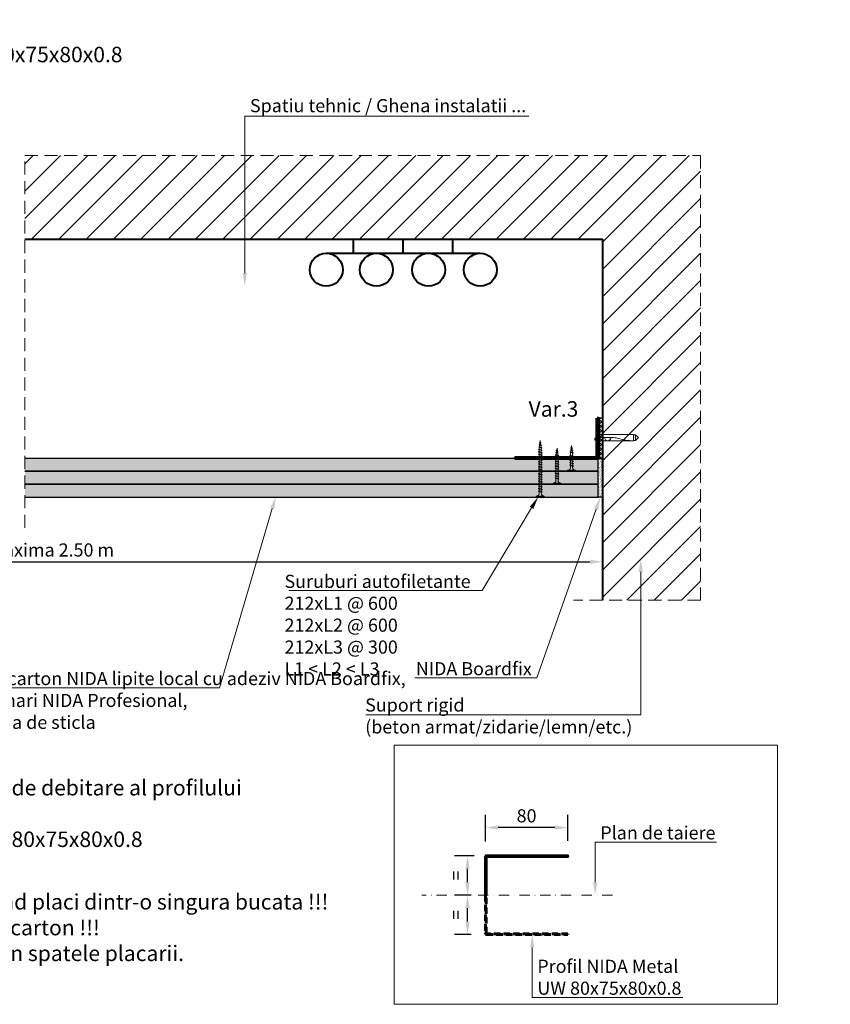
# Model space of a CAD drawing. Units: inches. Extents: x 14340 to 140750, y -3454 to 15074.
# Drawn here: x 54973 to 55760, y -581 to 375 of the extents above; entities that cross this region are included whole.
import ezdxf
from ezdxf import colors
from ezdxf.entities.mleader import LeaderData, LeaderLine
from ezdxf.math import Vec2, Vec3

# ---------------------------------------------------------------- set-up
doc = ezdxf.new("R2010")
doc.units = ezdxf.units.IN
doc.header["$MEASUREMENT"] = 0
for name, pattern in [('AUSGEZOGEN', [0]), ('DASHDOT', [1, 0.5, -0.25, 0, -0.25]), ('DASHED', [19.05, 12.7, -6.35]), ('DASHED2', [0.375, 0.25, -0.125])]:
    doc.linetypes.add(name, pattern=pattern)
for name, color, linetype, lineweight in [('00_M COTE', 7, 'Continuous', 9), ('S_AXE', 103, 'DASHDOT', 13), ('S_BETON', 252, 'Continuous', 40), ('S_METAL', 11, 'Continuous', 40), ('S_PIESA 2', 11, 'Continuous', 25), ('S_PLACI NIDA', 1, 'Continuous', 30), ('S_PROFIL 2', 252, 'Continuous', 60), ('S_SURUBURI DIBLURI', 30, 'Continuous', 18), ('S_TEXT', 7, 'Continuous', 13)]:
    doc.layers.add(name, color=color, linetype=linetype, lineweight=lineweight)
doc.styles.add('1_5 RUBRIK', font='Rubrik-Light.ttf', dxfattribs={"height": 12.75})
doc.dimstyles.new('1_5 DIM', dxfattribs={"dimscale": 5, "dimtxt": 12.75, "dimasz": 2.5, "dimexe": 2.5, "dimexo": 3, "dimgap": 1, "dimtad": 1, "dimzin": 9, "dimdsep": 46, "dimtxsty": '1_5 RUBRIK', "dimcen": 2.5, "dimdle": 0.025, "dimclrt": 256, "dimazin": 2, "dimtfac": 1, "dimtix": 1, "dimtmove": 2, "dimatfit": 1, "dimfxl": 5, "dimtolj": 1, "dimtzin": 9, "dimarcsym": 0})
pattern_1 = [(0, (31.7815, 204.9291), (0.78125, 1.5625), [0, -1.5625])]

# ---------------------------------------------------------------- blocks, each defined once
blk = doc.blocks.new('DN6 6x40')
at = {"layer": 'S_SURUBURI DIBLURI', "linetype": 'AUSGEZOGEN'}
for p, q in [((2.27, 38.27), (5.02, 41.27)), ((2.27, 36.27), (2.27, 38.27)), ((7.77, 38.27), (2.27, 38.27)), ((5.02, 41.27), (7.77, 38.27)), ((7.77, 36.27), (7.77, 38.27)), ((2.02, 36.27), (2.02, 1.27)), ((8.02, 36.27), (2.02, 36.27)), ((8.02, 36.27), (7.36, 28.91)), ((8.02, 36.27), (7.52, 36.27)), ((8.02, 33.23), (8.02, 36.27)), ((8.02, 1.27), (8.02, 33.23)), ((6.55, 24.6), (5.85, 22.18)), ((5.05, 16.9), (5.02, 15.47)), ((5.02, 1.27), (5.02, 15.47)), ((0.02, 1.27), (2.02, 1.27)), ((0.02, 0.02), (0.02, 1.27)), ((10.02, 0.64), (0.02, 0.64)), ((0.02, 0.02), (10.02, 0.02)), ((10.02, 0.02), (0.02, 0.02)), ((2.02, 1.27), (8.02, 1.27)), ((5.52, -0.98), (5.52, 0.02)), ((7.52, -0.98), (7.52, 0.02)), ((8.02, 1.27), (10.02, 1.27)), ((10.02, 1.27), (10.02, 0.02)), ((7.52, -0.98), (5.52, -0.98))]:
    blk.add_line(p, q, dxfattribs=at)
for centre, radius, start, end in [((-15.53, 30.98), 22.98, 343.86716, 354.82904), ((25.4, 16.53), 20.36, 163.86716, 178.9499), ((5.02, 11.37), 3, 270, 90)]:
    blk.add_arc(centre, radius, start, end, dxfattribs=at)
blk = doc.blocks.new('*D285')
at = {"layer": '00_M COTE', "color": 0, "lineweight": -2, "transparency": 16777216}
for p, q in [((54407.76, -114.82), (54407.76, -164)), ((55539.04, -114.82), (55539.04, -164)), ((54420.26, -151.5), (55526.54, -151.5))]:
    blk.add_line(p, q, dxfattribs=at)
at = {"layer": '00_M COTE', "color": 0, "transparency": 16777216}
for points in [[(54420.26, -149.42), (54420.26, -153.59), (54407.76, -151.5)], [(55526.54, -149.42), (55526.54, -153.59), (55539.04, -151.5)]]:
    blk.add_solid(points, dxfattribs=at)
at = {"layer": 'Defpoints', "color": 0, "transparency": 16777216}
for p in [(54407.76, -99.82), (55539.04, -99.82), (55539.04, -151.5)]:
    blk.add_point(p, dxfattribs=at)
at = {"layer": '00_M COTE', "transparency": 16777216, "insert": (54973.4, -140.04), "char_height": 12.75, "attachment_point": 5, "style": '1_5 RUBRIK'}
blk.add_mtext('\\A1;Latime maxima 2.50 m', dxfattribs=at)
blk = doc.blocks.new('*D282')
at = {"layer": '00_M COTE', "color": 0, "lineweight": -2, "transparency": 16777216}
for p, q in [((55425.14, -423.03), (55425.14, -396.98)), ((55505.14, -422.23), (55505.14, -396.98)), ((55492.64, -409.48), (55437.64, -409.48))]:
    blk.add_line(p, q, dxfattribs=at)
at = {"layer": '00_M COTE', "color": 0, "transparency": 16777216}
for points in [[(55437.64, -407.4), (55437.64, -411.56), (55425.14, -409.48)], [(55492.64, -407.4), (55492.64, -411.56), (55505.14, -409.48)]]:
    blk.add_solid(points, dxfattribs=at)
at = {"layer": 'Defpoints', "color": 0, "transparency": 16777216}
for p in [(55425.14, -409.48), (55425.14, -438.03), (55505.14, -437.23)]:
    blk.add_point(p, dxfattribs=at)
at = {"layer": '00_M COTE', "transparency": 16777216, "insert": (55465.14, -398.03), "char_height": 12.75, "attachment_point": 5, "style": '1_5 RUBRIK'}
blk.add_mtext('\\A1;80', dxfattribs=at)
blk = doc.blocks.new('*D286')
at = {"layer": '00_M COTE', "color": 0, "lineweight": -2, "transparency": 16777216}
for p, q in [((55411.34, -475.03), (55395.38, -475.03)), ((55407.88, -500.73), (55407.88, -487.53)), ((55411.34, -513.23), (55395.38, -513.23))]:
    blk.add_line(p, q, dxfattribs=at)
at = {"layer": '00_M COTE', "color": 0, "transparency": 16777216}
for points in [[(55405.8, -487.53), (55409.96, -487.53), (55407.88, -475.03)], [(55405.8, -500.73), (55409.96, -500.73), (55407.88, -513.23)]]:
    blk.add_solid(points, dxfattribs=at)
at = {"layer": 'Defpoints', "color": 0, "transparency": 16777216}
for p in [(55407.88, -475.03), (55426.34, -475.03), (55426.34, -513.23)]:
    blk.add_point(p, dxfattribs=at)
at = {"layer": '00_M COTE', "transparency": 16777216, "insert": (55396.51, -494.13), "char_height": 12.75, "attachment_point": 5, "rotation": 90, "style": '1_5 RUBRIK'}
blk.add_mtext('\\A1;=', dxfattribs=at)
blk = doc.blocks.new('*D284')
at = {"layer": '00_M COTE', "color": 0, "lineweight": -2, "transparency": 16777216}
for p, q in [((55414.23, -436.83), (55395.38, -436.83)), ((55407.88, -462.53), (55407.88, -449.33)), ((55410.94, -475.03), (55395.38, -475.03))]:
    blk.add_line(p, q, dxfattribs=at)
at = {"layer": '00_M COTE', "color": 0, "transparency": 16777216}
for points in [[(55405.8, -449.33), (55409.96, -449.33), (55407.88, -436.83)], [(55405.8, -462.53), (55409.96, -462.53), (55407.88, -475.03)]]:
    blk.add_solid(points, dxfattribs=at)
at = {"layer": 'Defpoints', "color": 0, "transparency": 16777216}
for p in [(55407.88, -436.83), (55429.23, -436.83), (55425.94, -475.03)]:
    blk.add_point(p, dxfattribs=at)
at = {"layer": '00_M COTE', "transparency": 16777216, "insert": (55396.51, -455.93), "char_height": 12.75, "attachment_point": 5, "rotation": 90, "style": '1_5 RUBRIK'}
blk.add_mtext('\\A1;=', dxfattribs=at)
blk = doc.blocks.new('AF 212x25')
at = {"layer": 'S_SURUBURI DIBLURI', "linetype": 'AUSGEZOGEN', "lineweight": 13}
for p, q in [((64435.2, -14724.2), (64436.11, -14724.2)), ((64435.2, -14731.84), (64435.2, -14724.2)), ((64436.11, -14724.2), (64436.11, -14731.84)), ((64436.11, -14724.31), (64436.11, -14724.2)), ((64438.85, -14727.05), (64451.98, -14727.05)), ((64438.85, -14729.1), (64451.98, -14729.1)), ((64439.91, -14729.54), (64440.88, -14726.67)), ((64440.17, -14729.9), (64439.91, -14729.54)), ((64440.17, -14729.9), (64441.09, -14726.25)), ((64440.17, -14729.9), (64440.39, -14729.47)), ((64441.35, -14726.6), (64440.39, -14729.47)), ((64440.51, -14729.1), (64442.43, -14729.1)), ((64441.09, -14726.25), (64440.88, -14726.67)), ((64441.09, -14726.25), (64441.35, -14726.6)), ((64441.2, -14727.05), (64443.12, -14727.05)), ((64442.28, -14729.54), (64443.25, -14726.67)), ((64442.55, -14729.9), (64442.28, -14729.54)), ((64442.55, -14729.9), (64443.46, -14726.25)), ((64442.55, -14729.9), (64442.76, -14729.47)), ((64443.73, -14726.6), (64442.76, -14729.47)), ((64443.46, -14726.25), (64443.25, -14726.67)), ((64443.46, -14726.25), (64443.73, -14726.6)), ((64444.66, -14729.54), (64445.62, -14726.67)), ((64444.92, -14729.9), (64444.66, -14729.54)), ((64444.92, -14729.9), (64445.83, -14726.25)), ((64444.92, -14729.9), (64445.14, -14729.47)), ((64446.1, -14726.6), (64445.14, -14729.47)), ((64445.26, -14729.1), (64447.18, -14729.1)), ((64445.83, -14726.25), (64445.62, -14726.67)), ((64445.83, -14726.25), (64446.1, -14726.6)), ((64445.95, -14727.05), (64447.87, -14727.05)), ((64447.03, -14729.54), (64448, -14726.67)), ((64447.29, -14729.9), (64447.03, -14729.54)), ((64447.29, -14729.9), (64448.21, -14726.25)), ((64447.29, -14729.9), (64447.51, -14729.47)), ((64448.47, -14726.6), (64447.51, -14729.47)), ((64448.21, -14726.25), (64448, -14726.67)), ((64448.21, -14726.25), (64448.47, -14726.6)), ((64449.4, -14729.54), (64450.37, -14726.67)), ((64449.67, -14729.9), (64449.4, -14729.54)), ((64449.67, -14729.9), (64450.58, -14726.25)), ((64449.67, -14729.9), (64449.88, -14729.47)), ((64450.85, -14726.6), (64449.88, -14729.47)), ((64450.58, -14726.25), (64450.37, -14726.67)), ((64450.58, -14726.25), (64450.85, -14726.6)), ((64452.9, -14728.99), (64451.86, -14729.12)), ((64451.98, -14727.05), (64453.49, -14727.24)), ((64452.78, -14729.35), (64453.57, -14726.99)), ((64453.04, -14729.71), (64452.78, -14729.35)), ((64453.78, -14726.57), (64453.04, -14729.71)), ((64453.04, -14729.71), (64453.26, -14729.27)), ((64453.26, -14729.27), (64454.05, -14726.92)), ((64455.14, -14728.71), (64453.37, -14728.93)), ((64453.78, -14726.57), (64453.57, -14726.99)), ((64453.78, -14726.57), (64454.05, -14726.92)), ((64453.92, -14727.29), (64455.55, -14727.5)), ((64455.61, -14727.32), (64455.07, -14728.92)), ((64455.34, -14729.28), (64455.07, -14728.92)), ((64455.34, -14729.28), (64455.82, -14726.91)), ((64455.34, -14729.28), (64455.55, -14728.84)), ((64456.08, -14727.26), (64455.55, -14728.84)), ((64455.82, -14726.91), (64455.61, -14727.32)), ((64455.62, -14728.65), (64457.39, -14728.43)), ((64455.82, -14726.91), (64456.08, -14727.26)), ((64455.99, -14727.55), (64457.61, -14727.75)), ((64457.37, -14728.49), (64457.66, -14727.63)), ((64457.63, -14728.85), (64457.37, -14728.49)), ((64457.63, -14728.85), (64457.86, -14727.21)), ((64457.63, -14728.85), (64457.84, -14728.42)), ((64457.86, -14727.21), (64457.66, -14727.63)), ((64458.13, -14727.56), (64457.84, -14728.42)), ((64457.86, -14727.21), (64458.13, -14727.56)), ((64460.2, -14728.08), (64457.86, -14728.37)), ((64458.05, -14727.81), (64460.2, -14728.08))]:
    blk.add_line(p, q, dxfattribs=at)
at = {"layer": 'S_SURUBURI DIBLURI', "linetype": 'Continuous', "lineweight": 0}
blk.add_line((64436.11, -14731.84), (64435.2, -14731.84), dxfattribs=at)
at = {"layer": 'S_SURUBURI DIBLURI', "linetype": 'AUSGEZOGEN', "lineweight": 13}
for centre, start, end in [((64438.85, -14724.31), 180, 270), ((64438.85, -14731.84), 90, 180)]:
    blk.add_arc(centre, 2.74, start, end, dxfattribs=at)
blk = doc.blocks.new('AF 212x35')
at = {"layer": 'S_SURUBURI DIBLURI', "linetype": 'AUSGEZOGEN', "lineweight": 13}
for p, q in [((64435.2, -14672.37), (64436.11, -14672.37)), ((64435.2, -14680.01), (64435.2, -14672.37)), ((64436.11, -14672.37), (64436.11, -14680.01)), ((64436.11, -14672.48), (64436.11, -14672.37)), ((64438.85, -14675.22), (64454.99, -14675.22)), ((64439.91, -14677.71), (64440.88, -14674.84)), ((64440.17, -14678.07), (64441.09, -14674.42)), ((64441.35, -14674.77), (64440.39, -14677.64)), ((64441.09, -14674.42), (64440.88, -14674.84)), ((64441.09, -14674.42), (64441.35, -14674.77)), ((64441.2, -14675.22), (64443.12, -14675.22)), ((64442.28, -14677.71), (64443.25, -14674.84)), ((64442.55, -14678.07), (64443.46, -14674.42)), ((64443.73, -14674.77), (64442.76, -14677.64)), ((64443.46, -14674.42), (64443.25, -14674.84)), ((64443.46, -14674.42), (64443.73, -14674.77)), ((64444.66, -14677.71), (64445.62, -14674.84)), ((64444.92, -14678.07), (64445.83, -14674.42)), ((64446.1, -14674.77), (64445.14, -14677.64)), ((64445.83, -14674.42), (64445.62, -14674.84)), ((64445.83, -14674.42), (64446.1, -14674.77)), ((64445.95, -14675.22), (64447.87, -14675.22)), ((64447.03, -14677.71), (64448, -14674.84)), ((64447.29, -14678.07), (64448.21, -14674.42)), ((64448.47, -14674.77), (64447.51, -14677.64)), ((64448.21, -14674.42), (64448, -14674.84)), ((64448.21, -14674.42), (64448.47, -14674.77)), ((64449.4, -14677.71), (64450.37, -14674.84)), ((64449.67, -14678.07), (64450.58, -14674.42)), ((64450.85, -14674.77), (64449.88, -14677.64)), ((64450.58, -14674.42), (64450.37, -14674.84)), ((64450.58, -14674.42), (64450.85, -14674.77)), ((64450.69, -14675.22), (64452.61, -14675.22)), ((64451.78, -14677.71), (64452.74, -14674.84)), ((64452.04, -14678.07), (64452.95, -14674.42)), ((64453.22, -14674.77), (64452.25, -14677.64)), ((64452.95, -14674.42), (64452.74, -14674.84)), ((64452.95, -14674.42), (64453.22, -14674.77)), ((64454.15, -14677.71), (64455.12, -14674.84)), ((64454.41, -14678.07), (64455.32, -14674.42)), ((64455.59, -14674.77), (64454.63, -14677.64)), ((64455.32, -14674.42), (64455.12, -14674.84)), ((64455.32, -14674.42), (64455.59, -14674.77)), ((64455.44, -14675.22), (64457.36, -14675.22)), ((64456.52, -14677.71), (64457.49, -14674.84)), ((64456.78, -14678.07), (64457.7, -14674.42)), ((64457.96, -14674.77), (64457, -14677.64)), ((64457.7, -14674.42), (64457.49, -14674.84)), ((64457.7, -14674.42), (64457.96, -14674.77)), ((64457.81, -14675.22), (64459.73, -14675.22)), ((64458.9, -14677.71), (64459.86, -14674.84)), ((64459.16, -14678.07), (64460.07, -14674.42)), ((64460.34, -14674.77), (64459.37, -14677.64)), ((64460.07, -14674.42), (64459.86, -14674.84)), ((64460.07, -14674.42), (64460.34, -14674.77)), ((64460.19, -14675.22), (64461.98, -14675.22)), ((64461.27, -14677.71), (64462.23, -14674.84)), ((64461.53, -14678.07), (64462.44, -14674.42)), ((64462.71, -14674.77), (64461.75, -14677.64)), ((64461.98, -14675.22), (64463.49, -14675.41)), ((64462.44, -14674.42), (64462.23, -14674.84)), ((64462.44, -14674.42), (64462.71, -14674.77)), ((64462.78, -14677.52), (64463.57, -14675.16)), ((64463.78, -14674.74), (64463.04, -14677.88)), ((64463.26, -14677.44), (64464.05, -14675.09)), ((64463.78, -14674.74), (64463.57, -14675.16)), ((64463.78, -14674.74), (64464.05, -14675.09)), ((64463.92, -14675.46), (64465.55, -14675.67)), ((64465.61, -14675.49), (64465.07, -14677.09)), ((64465.34, -14677.45), (64465.82, -14675.08)), ((64466.08, -14675.43), (64465.55, -14677.01)), ((64465.82, -14675.08), (64465.61, -14675.49)), ((64465.82, -14675.08), (64466.08, -14675.43)), ((64465.99, -14675.72), (64467.61, -14675.92)), ((64467.37, -14676.66), (64467.66, -14675.8)), ((64467.63, -14677.02), (64467.86, -14675.38)), ((64467.86, -14675.38), (64467.66, -14675.8)), ((64468.13, -14675.73), (64467.84, -14676.59)), ((64467.86, -14675.38), (64468.13, -14675.73)), ((64470.2, -14676.25), (64467.86, -14676.54)), ((64468.05, -14675.98), (64470.2, -14676.25)), ((64438.85, -14677.27), (64454.3, -14677.27)), ((64440.17, -14678.07), (64439.91, -14677.71)), ((64440.17, -14678.07), (64440.39, -14677.64)), ((64440.51, -14677.27), (64442.43, -14677.27)), ((64442.55, -14678.07), (64442.28, -14677.71)), ((64442.55, -14678.07), (64442.76, -14677.64)), ((64444.92, -14678.07), (64444.66, -14677.71)), ((64444.92, -14678.07), (64445.14, -14677.64)), ((64445.26, -14677.27), (64447.18, -14677.27)), ((64447.29, -14678.07), (64447.03, -14677.71)), ((64447.29, -14678.07), (64447.51, -14677.64)), ((64449.67, -14678.07), (64449.4, -14677.71)), ((64449.67, -14678.07), (64449.88, -14677.64)), ((64450, -14677.27), (64451.92, -14677.27)), ((64452.04, -14678.07), (64451.78, -14677.71)), ((64452.04, -14678.07), (64452.25, -14677.64)), ((64454.41, -14678.07), (64454.15, -14677.71)), ((64454.41, -14678.07), (64454.63, -14677.64)), ((64454.75, -14677.27), (64456.67, -14677.27)), ((64456.78, -14678.07), (64456.52, -14677.71)), ((64456.78, -14678.07), (64457, -14677.64)), ((64457.12, -14677.27), (64459.04, -14677.27)), ((64459.16, -14678.07), (64458.9, -14677.71)), ((64459.16, -14678.07), (64459.37, -14677.64)), ((64459.5, -14677.27), (64461.42, -14677.27)), ((64461.53, -14678.07), (64461.27, -14677.71)), ((64461.53, -14678.07), (64461.75, -14677.64)), ((64462.9, -14677.16), (64461.86, -14677.29)), ((64463.04, -14677.88), (64462.78, -14677.52)), ((64463.04, -14677.88), (64463.26, -14677.44)), ((64465.14, -14676.88), (64463.37, -14677.1)), ((64465.34, -14677.45), (64465.07, -14677.09)), ((64465.34, -14677.45), (64465.55, -14677.01)), ((64465.62, -14676.82), (64467.39, -14676.6)), ((64467.63, -14677.02), (64467.37, -14676.66)), ((64467.63, -14677.02), (64467.84, -14676.59))]:
    blk.add_line(p, q, dxfattribs=at)
at = {"layer": 'S_SURUBURI DIBLURI', "linetype": 'Continuous', "lineweight": 0}
blk.add_line((64436.11, -14680.01), (64435.2, -14680.01), dxfattribs=at)
at = {"layer": 'S_SURUBURI DIBLURI', "linetype": 'AUSGEZOGEN', "lineweight": 13}
for centre, start, end in [((64438.85, -14672.48), 180, 270), ((64438.85, -14680.01), 90, 180)]:
    blk.add_arc(centre, 2.74, start, end, dxfattribs=at)
blk = doc.blocks.new('AF212x55')
at = {"layer": 'S_SURUBURI DIBLURI', "linetype": 'AUSGEZOGEN', "lineweight": 13}
for p, q in [((-35.83, 3.88), (-34.92, 3.88)), ((-35.83, -3.76), (-35.83, 3.88)), ((-34.92, 3.88), (-34.92, -3.76)), ((-34.92, 3.76), (-34.92, 3.88)), ((-32.18, 1.03), (-16.04, 1.03)), ((-31.11, -1.46), (-30.15, 1.41)), ((-30.85, -1.83), (-29.94, 1.83)), ((-29.67, 1.48), (-30.64, -1.39)), ((-29.94, 1.83), (-30.15, 1.41)), ((-29.94, 1.83), (-29.67, 1.48)), ((-29.82, 1.03), (-27.9, 1.03)), ((-28.74, -1.46), (-27.78, 1.41)), ((-28.48, -1.83), (-27.57, 1.83)), ((-27.3, 1.48), (-28.26, -1.39)), ((-27.57, 1.83), (-27.78, 1.41)), ((-27.57, 1.83), (-27.3, 1.48)), ((-26.37, -1.46), (-25.4, 1.41)), ((-26.11, -1.83), (-25.19, 1.83)), ((-24.93, 1.48), (-25.89, -1.39)), ((-25.19, 1.83), (-25.4, 1.41)), ((-25.19, 1.83), (-24.93, 1.48)), ((-25.08, 1.03), (-23.16, 1.03)), ((-24, -1.46), (-23.03, 1.41)), ((-23.73, -1.83), (-22.82, 1.83)), ((-22.55, 1.48), (-23.52, -1.39)), ((-22.82, 1.83), (-23.03, 1.41)), ((-22.82, 1.83), (-22.55, 1.48)), ((-21.62, -1.46), (-20.66, 1.41)), ((-21.36, -1.83), (-20.45, 1.83)), ((-20.18, 1.48), (-21.14, -1.39)), ((-20.45, 1.83), (-20.66, 1.41)), ((-20.45, 1.83), (-20.18, 1.48)), ((-20.33, 1.03), (-18.41, 1.03)), ((-19.25, -1.46), (-18.28, 1.41)), ((-18.99, -1.83), (-18.07, 1.83)), ((-17.81, 1.48), (-18.77, -1.39)), ((-18.07, 1.83), (-18.28, 1.41)), ((-18.07, 1.83), (-17.81, 1.48)), ((-16.88, -1.46), (-15.91, 1.41)), ((-16.61, -1.83), (-15.7, 1.83)), ((-15.43, 1.48), (-16.4, -1.39)), ((-15.7, 1.83), (-15.91, 1.41)), ((-15.7, 1.83), (-15.43, 1.48)), ((-15.59, 1.03), (-13.67, 1.03)), ((-14.5, -1.46), (-13.54, 1.41)), ((-14.24, -1.83), (-13.33, 1.83)), ((-13.06, 1.48), (-14.03, -1.39)), ((-13.33, 1.83), (-13.54, 1.41)), ((-13.33, 1.83), (-13.06, 1.48)), ((-13.21, 1.03), (-11.29, 1.03)), ((-12.13, -1.46), (-11.16, 1.41)), ((-11.87, -1.83), (-10.96, 1.83)), ((-10.69, 1.48), (-11.65, -1.39)), ((-10.96, 1.83), (-11.16, 1.41)), ((-10.96, 1.83), (-10.69, 1.48)), ((-10.84, 1.03), (-8.92, 1.03)), ((-9.76, -1.46), (-8.79, 1.41)), ((-9.5, -1.83), (-8.58, 1.83)), ((-8.32, 1.48), (-9.28, -1.39)), ((-8.58, 1.83), (-8.79, 1.41)), ((-8.58, 1.83), (-8.32, 1.48)), ((-8.47, 1.03), (-6.55, 1.03)), ((-7.39, -1.46), (-6.42, 1.41)), ((-7.12, -1.83), (-6.21, 1.83)), ((-5.94, 1.48), (-6.91, -1.39)), ((-6.21, 1.83), (-6.42, 1.41)), ((-6.21, 1.83), (-5.94, 1.48)), ((-6.09, 1.03), (-4.18, 1.03)), ((-5.01, -1.46), (-4.05, 1.41)), ((-4.75, -1.83), (-3.84, 1.83)), ((-3.57, 1.48), (-4.53, -1.39)), ((-3.84, 1.83), (-4.05, 1.41)), ((-3.84, 1.83), (-3.57, 1.48)), ((-3.72, 1.03), (-1.8, 1.03)), ((-2.64, -1.46), (-1.67, 1.41)), ((-2.38, -1.83), (-1.46, 1.83)), ((-1.2, 1.48), (-2.16, -1.39)), ((-1.46, 1.83), (-1.67, 1.41)), ((-1.46, 1.83), (-1.2, 1.48)), ((-1.35, 1.03), (0.57, 1.03)), ((-0.27, -1.46), (0.7, 1.41)), ((0, -1.83), (0.91, 1.83)), ((1.18, 1.48), (0.21, -1.39)), ((0.91, 1.83), (0.7, 1.41)), ((0.91, 1.83), (1.18, 1.48)), ((1.02, 1.03), (2.94, 1.03)), ((2.11, -1.46), (3.07, 1.41)), ((2.37, -1.83), (3.28, 1.83)), ((3.55, 1.48), (2.58, -1.39)), ((3.28, 1.83), (3.07, 1.41)), ((3.28, 1.83), (3.55, 1.48)), ((3.4, 1.03), (5.32, 1.03)), ((4.48, -1.46), (5.45, 1.41)), ((4.74, -1.83), (5.65, 1.83)), ((5.92, 1.48), (4.96, -1.39)), ((5.65, 1.83), (5.45, 1.41)), ((5.65, 1.83), (5.92, 1.48)), ((5.77, 1.03), (7.69, 1.03)), ((6.85, -1.46), (7.82, 1.41)), ((7.11, -1.83), (8.03, 1.83)), ((8.29, 1.48), (7.33, -1.39)), ((8.03, 1.83), (7.82, 1.41)), ((8.03, 1.83), (8.29, 1.48)), ((8.14, 1.03), (10.06, 1.03)), ((9.23, -1.46), (10.19, 1.41)), ((9.49, -1.83), (10.4, 1.83)), ((10.67, 1.48), (9.7, -1.39)), ((10.4, 1.83), (10.19, 1.41)), ((10.4, 1.83), (10.67, 1.48)), ((10.51, 1.02), (12.46, 0.84)), ((11.75, -1.27), (12.55, 1.09)), ((12.76, 1.51), (12.02, -1.63)), ((12.23, -1.2), (13.02, 1.16)), ((12.76, 1.51), (12.55, 1.09)), ((12.76, 1.51), (13.02, 1.16)), ((12.9, 0.78), (14.52, 0.58)), ((14.58, 0.75), (14.05, -0.84)), ((14.31, -1.2), (14.79, 1.17)), ((15.06, 0.82), (14.52, -0.77)), ((14.79, 1.17), (14.58, 0.75)), ((14.79, 1.17), (15.06, 0.82)), ((14.96, 0.53), (16.59, 0.32)), ((16.34, -0.41), (16.63, 0.45)), ((16.6, -0.77), (16.84, 0.87)), ((16.84, 0.87), (16.63, 0.45)), ((17.1, 0.52), (16.82, -0.34)), ((19.17, 0), (16.83, -0.29)), ((16.84, 0.87), (17.1, 0.52)), ((17.02, 0.27), (19.17, 0)), ((-32.18, -1.03), (-16.73, -1.03)), ((-30.85, -1.83), (-31.11, -1.46)), ((-30.85, -1.83), (-30.64, -1.39)), ((-30.51, -1.03), (-28.59, -1.03)), ((-28.48, -1.83), (-28.74, -1.46)), ((-28.48, -1.83), (-28.26, -1.39)), ((-26.11, -1.83), (-26.37, -1.46)), ((-26.11, -1.83), (-25.89, -1.39)), ((-25.77, -1.03), (-23.85, -1.03)), ((-23.73, -1.83), (-24, -1.46)), ((-23.73, -1.83), (-23.52, -1.39)), ((-21.36, -1.83), (-21.62, -1.46)), ((-21.36, -1.83), (-21.14, -1.39)), ((-21.02, -1.03), (-19.1, -1.03)), ((-18.99, -1.83), (-19.25, -1.46)), ((-18.99, -1.83), (-18.77, -1.39)), ((-16.61, -1.83), (-16.88, -1.46)), ((-16.61, -1.83), (-16.4, -1.39)), ((-16.28, -1.03), (-14.36, -1.03)), ((-14.24, -1.83), (-14.5, -1.46)), ((-14.24, -1.83), (-14.03, -1.39)), ((-13.9, -1.03), (-11.98, -1.03)), ((-11.87, -1.83), (-12.13, -1.46)), ((-11.87, -1.83), (-11.65, -1.39)), ((-11.53, -1.03), (-9.61, -1.03)), ((-9.5, -1.83), (-9.76, -1.46)), ((-9.5, -1.83), (-9.28, -1.39)), ((-9.16, -1.03), (-7.24, -1.03)), ((-7.12, -1.83), (-7.39, -1.46)), ((-7.12, -1.83), (-6.91, -1.39)), ((-6.78, -1.03), (-4.87, -1.03)), ((-4.75, -1.83), (-5.01, -1.46)), ((-4.75, -1.83), (-4.53, -1.39)), ((-4.41, -1.03), (-2.49, -1.03)), ((-2.38, -1.83), (-2.64, -1.46)), ((-2.38, -1.83), (-2.16, -1.39)), ((-2.04, -1.03), (-0.12, -1.03)), ((0, -1.83), (-0.27, -1.46)), ((0, -1.83), (0.21, -1.39)), ((0.33, -1.03), (2.25, -1.03)), ((2.37, -1.83), (2.11, -1.46)), ((2.37, -1.83), (2.58, -1.39)), ((2.71, -1.03), (4.63, -1.03)), ((4.74, -1.83), (4.48, -1.46)), ((4.74, -1.83), (4.96, -1.39)), ((5.08, -1.03), (7, -1.03)), ((7.11, -1.83), (6.85, -1.46)), ((7.11, -1.83), (7.33, -1.39)), ((7.45, -1.03), (9.37, -1.03)), ((9.49, -1.83), (9.23, -1.46)), ((9.49, -1.83), (9.7, -1.39)), ((11.87, -0.91), (9.83, -1.03)), ((12.02, -1.63), (11.75, -1.27)), ((12.02, -1.63), (12.23, -1.2)), ((14.12, -0.63), (12.35, -0.85)), ((14.31, -1.2), (14.05, -0.84)), ((14.31, -1.2), (14.52, -0.77)), ((14.59, -0.57), (16.36, -0.35)), ((16.6, -0.77), (16.34, -0.41)), ((16.6, -0.77), (16.82, -0.34))]:
    blk.add_line(p, q, dxfattribs=at)
at = {"layer": 'S_SURUBURI DIBLURI', "linetype": 'Continuous', "lineweight": 0}
blk.add_line((-34.92, -3.76), (-35.83, -3.76), dxfattribs=at)
at = {"layer": 'S_SURUBURI DIBLURI', "linetype": 'AUSGEZOGEN', "lineweight": 13}
for centre, start, end in [((-32.18, 3.76), 180, 270), ((-32.18, -3.76), 90, 180)]:
    blk.add_arc(centre, 2.74, start, end, dxfattribs=at)

msp = doc.modelspace()

# ---------------------------------------------------------------- hatches: boundary and pattern name
at = {"layer": 'S_BETON', "lineweight": 9}
h = msp.add_hatch(dxfattribs=at)
h.set_pattern_fill('ANSI31', color=256, scale=150)
h.set_pattern_definition([(45, (52.651, -3063.35), (-13.258252, 13.258252), [])])
h.paths.add_polyline_path([(54978.402, 242.701), (55634.04, 242.701), (55634.04, -188.866), (55539.04, -188.866), (55539.04, 161.531), (54978.402, 161.531)])
at = {"layer": 'S_PIESA 2', "lineweight": 9}
h = msp.add_hatch(dxfattribs=at)
h.set_pattern_fill('ANSI37', color=256, scale=25)
h.set_pattern_definition([(45, (53376.618, 3343.0854), (-2.2097087, 2.2097087), []), (135, (53376.618, 3343.0854), (-2.2097087, -2.2097087), [])])
h.paths.add_polyline_path([(55536.178, -1.168), (55534.54, -1.713), (55536.178, -1.168), (55536.178, -1.992)], flags=16)
h.paths.add_polyline_path([(55539.04, 18.241), (55534.54, 23.832)], flags=16)
h.paths.add_polyline_path([(55539.04, 18.241), (55534.54, 23.832)], flags=0)
h.paths.add_polyline_path([(55539.04, -12.052), (55534.54, -12.052), (55534.54, -51.168), (55539.04, -51.168)])
at = {"layer": 'S_PLACI NIDA', "lineweight": 9}
h = msp.add_hatch(dxfattribs=at)
h.set_pattern_fill('DOTS', color=256, scale=25)
h.set_pattern_definition(pattern_1)
h.paths.add_polyline_path([(55534.54, -51.169), (55534.54, -63.668), (55534.54, -51.169), (55534.54, -51.17), (55534.54, -63.67), (54978.402, -63.668), (54978.402, -51.168)])
h = msp.add_hatch(dxfattribs=at)
h.set_pattern_fill('DOTS', color=256, scale=25)
h.set_pattern_definition(pattern_1)
h.paths.add_polyline_path([(55534.54, -63.669), (55534.54, -76.168), (55534.54, -63.669), (55534.54, -63.67), (55534.54, -76.17), (54978.402, -76.168), (54978.402, -63.668)])
h = msp.add_hatch(dxfattribs=at)
h.set_pattern_fill('DOTS', color=256, scale=25)
h.set_pattern_definition([(0, (31.7815, 192.4291), (0.78125, 1.5625), [0, -1.5625])])
h.paths.add_polyline_path([(55534.54, -76.169), (55534.54, -88.668), (55534.54, -76.169), (55534.54, -76.17), (55534.54, -88.67), (54978.402, -88.668), (54978.402, -76.168)])
at = {"layer": 'S_TEXT', "lineweight": 9}
h = msp.add_hatch(dxfattribs=at)
h.set_pattern_fill('AR-SAND', color=256, angle=-90)
h.set_pattern_definition([(307.5, (42557.5236, -4889.5683), (1.92682377, 0.06299336), [0, -1.52, 0, -1.7, 0, -1.625]), (277.5, (42557.5236, -4889.5683), (2.82214607, -1.7697767), [0, -0.82, 0, -1.37, 0, -0.525]), (237.5, (42557.5236, -4888.3383), (0.00565905, -3.11414186), [0, -0.5, 0, -1.8, 0, -2.35]), (227.5, (42557.5236, -4888.3383), (0.87767556, -3.0061266), [0, -0.25, 0, -1.18, 0, -1.35])])
h.paths.add_polyline_path([(55539.04, -51.168), (55534.54, -51.168), (55534.54, -88.668), (55539.04, -88.668)])

# ---------------------------------------------------------------- linework, layer by layer
msp.add_lwpolyline([(55534.54, -51.168), (55539.04, -51.168), (55539.04, -88.668), (55534.54, -88.668), (55534.54, -51.168)])
at = {"layer": 'S_AXE', "ltscale": 20}
msp.add_line((55548.633, -475.029), (55363.42, -475.029), dxfattribs=at)
at = {"layer": 'S_BETON'}
msp.add_line((55539.04, -188.866), (55539.04, 161.531), dxfattribs=at)
msp.add_lwpolyline([(54978.402, 161.531), (55539.04, 161.531)], dxfattribs=at)
at = {"layer": 'S_METAL'}
for points in [[(55297.332, 147.933), (55297.332, 161.531)], [(55345.516, 147.933), (55345.516, 161.531)], [(55393.7, 147.933), (55393.7, 161.531)], [(55270.854, 147.933), (55420.178, 147.933)]]:
    msp.add_lwpolyline(points, dxfattribs=at)
for centre in [(55270.854, 131.933), (55319.482, 131.933), (55370.075, 131.933), (55420.178, 131.933)]:
    msp.add_circle(centre, 16, dxfattribs=at)
at = {"layer": 'S_PIESA 2', "lineweight": 25}
msp.add_lwpolyline([(55539.04, -12.052), (55534.54, -12.052), (55534.54, -51.168), (55539.04, -51.168)], close=True, dxfattribs=at)
at = {"layer": 'S_PLACI NIDA'}
for points in [[(54978.402, -63.668), (55534.54, -63.668), (55534.54, -51.168), (55534.54, -51.168), (54978.402, -51.168)], [(54978.402, -76.168), (55534.54, -76.168), (55534.54, -63.668), (55534.54, -63.668), (54978.402, -63.668)], [(54978.402, -88.668), (55534.54, -88.668), (55534.54, -76.168), (55534.54, -76.168), (54978.402, -76.168)]]:
    msp.add_lwpolyline(points, dxfattribs=at)
at = {"layer": 'S_PROFIL 2', "lineweight": 70}
msp.add_lwpolyline([(55533.74, -12.052), (55534.54, -12.052), (55534.54, -49.968, -0.3539392), (55533.34, -51.168), (55454.54, -51.168), (55454.54, -50.368), (55533.34, -50.368, 0.4142136), (55533.74, -49.968), (55533.74, -12.052)], format="xyb", dxfattribs=at)
at = {"layer": 'S_PROFIL 2'}
msp.add_lwpolyline([(55425.143, -475.029), (55425.143, -438.029, -0.3539392), (55426.343, -436.829), (55505.143, -436.829), (55505.143, -437.629), (55426.343, -437.629, 0.4142136), (55425.943, -438.029), (55425.943, -475.029)], format="xyb", dxfattribs=at)
at = {"layer": 'S_PROFIL 2', "linetype": 'DASHED2', "ltscale": 25}
msp.add_lwpolyline([(55425.143, -475.029), (55425.143, -512.029, 0.3539392), (55426.343, -513.229), (55505.143, -513.229), (55505.143, -512.429), (55426.343, -512.429, -0.4142136), (55425.943, -512.029), (55425.943, -475.029)], format="xyb", dxfattribs=at)
at = {"layer": 'S_TEXT', "linetype": 'DASHED'}
for p, q in [((54978.402, 242.701), (55634.04, 242.701)), ((54978.402, -118.668), (54978.402, 242.701)), ((55634.04, 242.701), (55634.04, -188.866)), ((55634.04, -188.866), (55510.699, -188.866))]:
    msp.add_line(p, q, dxfattribs=at)
at = {"layer": 'S_TEXT'}
msp.add_lwpolyline([(55336.741, -329.581), (55336.741, -580.943), (55708.466, -580.943), (55708.466, -329.581), (55336.741, -329.581)], dxfattribs=at)

# ---------------------------------------------------------------- block references
at = {"layer": 'S_SURUBURI DIBLURI'}
for name, p, rotation in [('DN6 6x40', (55532.474, -25.985), 270), ('AF212x55', (55478.426, -52.839), 89.99999999999999), ('AF 212x35', (40818.45, -64511.366), 90.00000000000001), ('AF 212x25', (40780.735, -64498.866), 90.00000000000001)]:
    msp.add_blockref(name, p, dxfattribs=dict(at, rotation=rotation))

# ---------------------------------------------------------------- texts
at = {"layer": 'S_TEXT', "lineweight": 13, "char_height": 15, "attachment_point": 1, "style": '1_5 RUBRIK'}
for s, heights, insert in [('\\A1;NIDA System T.W25 - Placare liniara pentru ghene de instalatii\\PPlacare tripla pe profile cornier NIDA Metal L obtinute din 1/2 NIDA Metal UW 80x75x80x0.8\\PVariantele 2 si 3\\PSectiune orizontala', [137.978], (54216.083, 373.264)), ('\\A1;Var.3', [137.978], (55467.103, 4.313)), ('\\A1;\\pi402.25161;Detaliu de debitare al profilului \\P\\pi461.29957;UW 80x75x80x0.8', [137.978], (54965.524, -338.25)), ('\\A1;NOTA:\\PPlacile de gips-carton NIDA se vor monta cu latura lunga pe orizontala, folosind placi dintr-o singura bucata !!!\\PIn zona de camp a placarii nu se accepta rosturi verticale intre placile de gips-carton !!!\\PProfilul L poate fi instalat in Var. 2 sau Var. 3, in functie de spatiul disponibil din spatele placarii.\\PVarianta de instalare a profilului L trebuie pastrata pe tot perimetrul placarii.', [370.46], (54228.784, -448.979))]:
    msp.add_mtext_dynamic_manual_height_columns(s, width=1109.41155, gutter_width=62.5, heights=heights, dxfattribs=dict(at, insert=insert))

# ---------------------------------------------------------------- dimensions: what is measured, and where the dimension line sits
at = {"layer": '00_M COTE'}
dim = msp.add_linear_dim(base=(55539.04, -151.503), p1=(54407.764, -99.822), p2=(55539.04, -99.822), text='Latime maxima 2.50 m', dimstyle='1_5 DIM', dxfattribs=at)
dim.commit()
dim.dimension.update_dxf_attribs({"geometry": '*D285', "text_midpoint": (54973.402, -140.039)})
dim = msp.add_linear_dim(base=(55425.143, -409.481), p1=(55505.143, -437.229), p2=(55425.143, -438.029), dimstyle='1_5 DIM', dxfattribs=at)
dim.commit()
dim.dimension.update_dxf_attribs({"geometry": '*D282', "text_midpoint": (55465.143, -398.025)})
for base, p1, p2, picture, middle in [((55407.881, -436.829), (55425.943, -475.029), (55429.228, -436.829), '*D284', (55396.506, -455.929)), ((55407.881, -475.029), (55426.343, -513.229), (55426.343, -475.029), '*D286', (55396.506, -494.129))]:
    dim = msp.add_linear_dim(base=base, p1=p1, p2=p2, angle=90, text='=', dimstyle='1_5 DIM', dxfattribs=at)
    dim.commit()
    dim.dimension.update_dxf_attribs({"geometry": picture, "text_midpoint": middle})

# ---------------------------------------------------------------- leaders
ml = msp.add_multileader_mtext('Standard', dxfattribs=at)
ml.set_content('Spatiu tehnic / Ghena instalatii ...', color=256, style='1_5 RUBRIK')
ml.set_leader_properties(color=256, linetype='ByLayer', lineweight=-1)
ml.build(insert=Vec2(0, 0))
ml.multileader.update_dxf_attribs({"has_dogleg": 0, "text_left_attachment_type": 5, "text_right_attachment_type": 6, "dogleg_length": 0, "arrow_head_size": 12.5, "scale": 5})
ctx = ml.context
ctx.base_point, ctx.scale, ctx.char_height, ctx.arrow_head_size, ctx.landing_gap_size, ctx.plane_origin = Vec3(55191.798, 280.901), 5, 12.75, 12.5, 5, Vec3(55146.633, 683.835)
ctx.left_attachment, ctx.right_attachment = 5, 6
notes = []
notes.append((ctx, [(0, (1, 1, 0), (55191.798, 280.901), (1, 0), 0, [(0, [(55191.798, 116.145), (55191.798, 281.351)], 0, [])])]))
ctx.mtext.insert, ctx.mtext.defined_height, ctx.mtext.flow_direction = Vec3(55196.798, 297.518), 30.708, 5
ml = msp.add_multileader_mtext('Standard', dxfattribs=at)
ml.set_content('NIDA Boardfix', color=256, style='1_5 RUBRIK')
ml.set_leader_properties(color=256, linetype='ByLayer', lineweight=-1)
ml.build(insert=Vec2(0, 0))
ml.multileader.update_dxf_attribs({"has_dogleg": 0, "text_left_attachment_type": 5, "text_right_attachment_type": 6, "dogleg_length": 0, "arrow_head_size": 12.5, "scale": 5})
ctx = ml.context
ctx.base_point, ctx.scale, ctx.char_height, ctx.arrow_head_size, ctx.landing_gap_size, ctx.plane_origin = Vec3(55348.227, -264.274), 5, 12.75, 12.5, 5, Vec3(55403.907, 34.847)
ctx.left_attachment, ctx.right_attachment, ctx.text_align_type = 5, 6, 2
notes.append((ctx, [(1, (1, 1, 0), (55475.225, -264.184), (-1, 0), 0, [(0, [(55536.79, -88.668), (55475.225, -264.184)], 0, [])])]))
ctx.mtext.insert, ctx.mtext.width, ctx.mtext.alignment, ctx.mtext.flow_direction = Vec3(55470.225, -248.884), 174.92249, 3, 5
ml = msp.add_multileader_mtext('Standard', dxfattribs=at)
ml.set_content('3x placa gips-carton NIDA lipite local cu adeziv NIDA Boardfix,\\PIpsos de imbinari NIDA Profesional,\\PBanda din fibra de sticla', color=256, style='1_5 RUBRIK')
ml.set_leader_properties(color=256, linetype='ByLayer', lineweight=-1)
ml.build(insert=Vec2(0, 0))
ml.multileader.update_dxf_attribs({"has_dogleg": 0, "text_left_attachment_type": 5, "text_right_attachment_type": 6, "dogleg_length": 0, "arrow_head_size": 12.5, "scale": 5})
ctx = ml.context
ctx.base_point, ctx.scale, ctx.char_height, ctx.arrow_head_size, ctx.landing_gap_size, ctx.plane_origin = Vec3(54846.696, -337.731), 5, 12.75, 12.5, 5, Vec3(55176.851, 37.068)
ctx.left_attachment, ctx.right_attachment = 5, 6
notes.append((ctx, [(1, (1, 1, 0), (55167.137, -273.712), (-1, 0), 0, [(0, [(55222.016, -87.873), (55167.137, -273.712)], 0, [])])]))
ctx.mtext.insert, ctx.mtext.width, ctx.mtext.flow_direction = Vec3(54851.696, -258.412), 329.79188, 5
ml = msp.add_multileader_mtext('Standard', dxfattribs=at)
ml.set_content('Suruburi autofiletante\\P212xL1 @ 600 \\P212xL2 @ 600 \\P212xL3 @ 300 \\PL1 < L2 < L3', color=256, style='1_5 RUBRIK')
ml.set_leader_properties(color=256, linetype='ByLayer', lineweight=-1)
ml.build(insert=Vec2(0, 0))
ml.multileader.update_dxf_attribs({"has_dogleg": 0, "text_left_attachment_type": 5, "text_right_attachment_type": 6, "dogleg_length": 0, "arrow_head_size": 12.5, "scale": 5})
ctx = ml.context
ctx.base_point, ctx.scale, ctx.char_height, ctx.arrow_head_size, ctx.landing_gap_size, ctx.plane_origin = Vec3(55225.302, -264.665), 5, 12.75, 12.5, 5, Vec3(55380.112, 136.149)
ctx.left_attachment, ctx.right_attachment = 5, 6
notes.append((ctx, [(1, (1, 1, 0), (55421.93, -179.431), (-1, 0), 0, [(0, [(55476.393, -88.494), (55421.93, -179.431)], 0, [])])]))
ctx.mtext.insert, ctx.mtext.width, ctx.mtext.flow_direction = Vec3(55230.302, -164.131), 250.39689, 5
ml = msp.add_multileader_mtext('Standard', dxfattribs=at)
ml.set_content('Suport rigid\\P(beton armat/zidarie/lemn/etc.)', color=256, style='1_5 RUBRIK')
ml.set_leader_properties(color=256, linetype='ByLayer', lineweight=-1)
ml.build(insert=Vec2(0, 0))
ml.multileader.update_dxf_attribs({"has_dogleg": 0, "text_left_attachment_type": 5, "text_right_attachment_type": 6, "dogleg_length": 0, "arrow_head_size": 12.5, "scale": 5})
ctx = ml.context
ctx.base_point, ctx.scale, ctx.char_height, ctx.arrow_head_size, ctx.landing_gap_size, ctx.plane_origin = Vec3(55303.552, -322.973), 5, 12.75, 12.5, 5, Vec3(55655.476, -411.176)
ctx.left_attachment, ctx.right_attachment = 5, 6
notes.append((ctx, [(1, (1, 1, 0), (55575.979, -300.104), (-1, 0), 0, [(0, [(55575.979, -148.896), (55575.979, -300.104)], 0, [])])]))
ctx.mtext.insert, ctx.mtext.flow_direction = Vec3(55308.552, -284.099), 5
ml = msp.add_multileader_mtext('Standard', dxfattribs=at)
ml.set_content('Plan de taiere', color=256, style='1_5 RUBRIK')
ml.set_leader_properties(color=256, linetype='ByLayer', lineweight=-1)
ml.build(insert=Vec2(0, 0))
ml.multileader.update_dxf_attribs({"has_dogleg": 0, "text_left_attachment_type": 5, "text_right_attachment_type": 6, "dogleg_length": 0, "arrow_head_size": 12.5, "scale": 5})
ctx = ml.context
ctx.base_point, ctx.scale, ctx.char_height, ctx.arrow_head_size, ctx.landing_gap_size, ctx.plane_origin = Vec3(55531.687, -423.488), 5, 12.75, 12.5, 5, Vec3(55498.263, -264.862)
ctx.left_attachment, ctx.right_attachment = 5, 6
notes.append((ctx, [(0, (1, 1, 0), (55531.687, -423.488), (1, 0), 0, [(0, [(55531.687, -475.029), (55531.687, -423.488)], 0, [])])]))
ctx.mtext.insert, ctx.mtext.width, ctx.mtext.flow_direction = Vec3(55536.687, -408.152), 309.92209, 5
ml = msp.add_multileader_mtext('Standard', dxfattribs=at)
ml.set_content('Profil NIDA Metal\\PUW 80x75x80x0.8', color=256, style='1_5 RUBRIK')
ml.set_leader_properties(color=256, linetype='ByLayer', lineweight=-1)
ml.build(insert=Vec2(0, 0))
ml.multileader.update_dxf_attribs({"has_dogleg": 0, "text_left_attachment_type": 5, "text_right_attachment_type": 6, "dogleg_length": 0, "arrow_head_size": 12.5, "scale": 5})
ctx = ml.context
ctx.base_point, ctx.scale, ctx.char_height, ctx.arrow_head_size, ctx.landing_gap_size, ctx.plane_origin = Vec3(55470.619, -574.311), 5, 12.75, 12.5, 5, Vec3(55460.282, -331.703)
ctx.left_attachment, ctx.right_attachment = 5, 6
notes.append((ctx, [(0, (1, 1, 0), (55470.619, -574.311), (1, 0), 0, [(0, [(55470.619, -513.229), (55470.619, -574.311)], 0, [])])]))
ctx.mtext.insert, ctx.mtext.width, ctx.mtext.flow_direction = Vec3(55475.619, -537.671), 309.92209, 5
for ctx, leaders in notes:
    for number, flags, end, landing, length, lines in leaders:
        leader = LeaderData()
        leader.index, (leader.has_last_leader_line, leader.has_dogleg_vector, leader.attachment_direction) = number, flags
        leader.last_leader_point, leader.dogleg_vector, leader.dogleg_length = Vec3(end), Vec3(landing), length
        for number, points, colour, breaks in lines:
            line = LeaderLine()
            line.index, line.vertices, line.color, line.breaks = number, Vec3.list(points), colors.encode_raw_color(colour), breaks
            leader.lines.append(line)
        ctx.leaders.append(leader)

doc.saveas('drawing.dxf')
